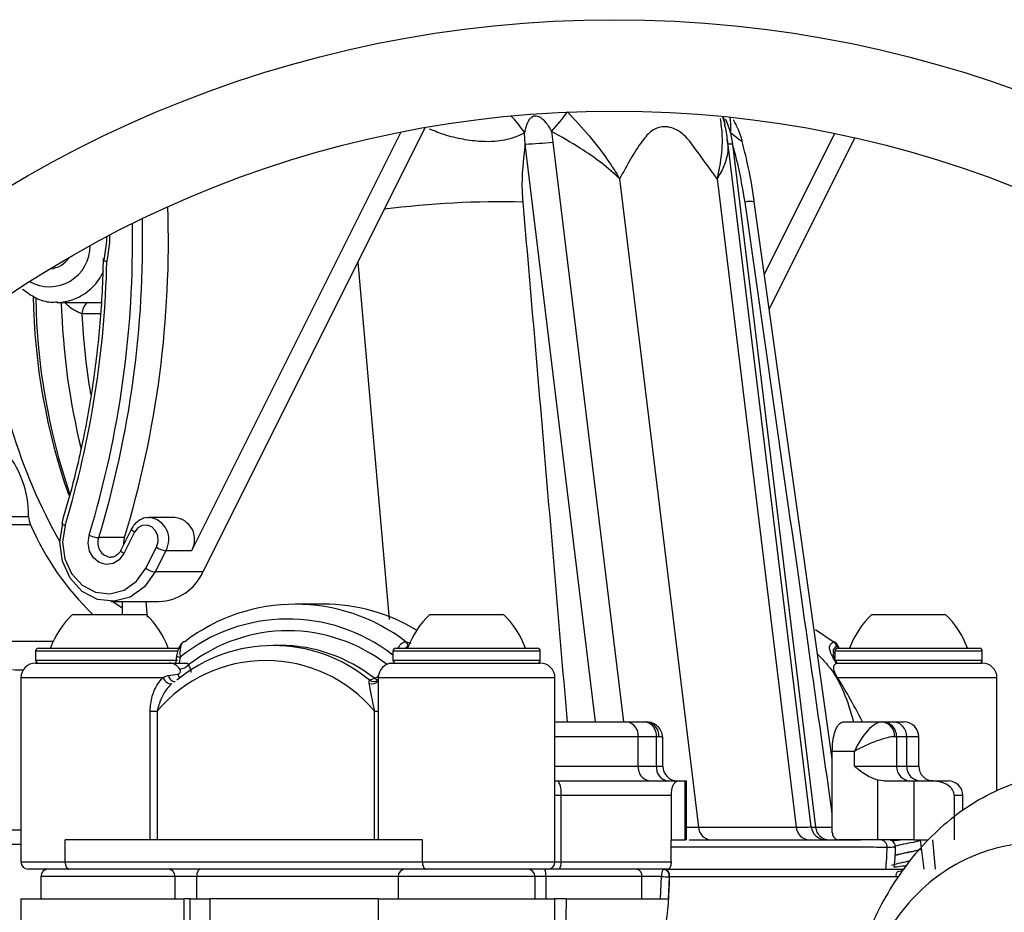
# Model space of a CAD drawing. Units: millimetres. Extents: x -7745 to 3118, y 71423 to 80672.
# Drawn here: x -5724 to -5590, y 79562 to 79683 of the extents above; entities that cross this region are included whole.
import ezdxf

# ---------------------------------------------------------------- set-up
doc = ezdxf.new("R2010")
doc.units = ezdxf.units.MM
doc.header["$LTSCALE"] = 0.4

msp = doc.modelspace()

# ---------------------------------------------------------------- linework, layer by layer
at = {"color": 7, "linetype": 'Continuous', "lineweight": 25}
for p, q in [((-5669.0763569, 79668.5518135), (-5699.2526914, 79608.1991447)), ((-5672.3882051, 79667.9281172), (-5700.8065389, 79611.0914495)), ((-5655.5223602, 79666.3138375), (-5655.5856877, 79667.830319)), ((-5651.9431877, 79668.0356508), (-5651.752761, 79666.5621586)), ((-5616.6677803, 79573.5929658), (-5628.0262896, 79666.9158557)), ((-5627.6506558, 79667.830319), (-5627.381162, 79666.3138375)), ((-5623.0501769, 79648.6041736), (-5613.4860803, 79667.7323668)), ((-5610.7795929, 79667.1453415), (-5622.3928474, 79643.9188326)), ((-5627.381162, 79666.3138375), (-5616.0917691, 79573.5588172)), ((-5642.6932817, 79661.5838288), (-5631.9793423, 79573.5568043)), ((-5629.4434591, 79661.5838288), (-5618.7295197, 79573.5568043)), ((-5613.8226703, 79582.8319637), (-5624.4327617, 79658.45902)), ((-5719.0691233, 79644.7991447), (-5713.077575, 79644.7991447)), ((-5703.0565389, 79615.5914495), (-5706.5565389, 79615.5914495)), ((-5708.9509661, 79614.0386631), (-5710.3971185, 79611.1463583)), ((-5708.5565389, 79613.5914495), (-5710.0026914, 79610.6991447)), ((-5709.8873232, 79612.860435), (-5713.3873232, 79612.860435)), ((-5707.0026914, 79608.6991447), (-5705.5565389, 79611.5914495)), ((-5704.3065389, 79611.0914495), (-5705.7526914, 79608.1991447)), ((-5700.8065389, 79611.0914495), (-5704.3065389, 79611.0914495)), ((-5699.2526914, 79608.1991447), (-5705.7526914, 79608.1991447)), ((-5711.7526914, 79604.1991447), (-5705.2526914, 79604.1991447)), ((-5710.2143793, 79604.1991447), (-5710.2143793, 79602.4346065)), ((-5706.7847915, 79602.0690715), (-5706.9674516, 79604.1991447)), ((-5682.9157151, 79603.8346065), (-5686.7157151, 79603.8346065)), ((-5716.9644264, 79602.4346065), (-5706.9644264, 79602.4346065)), ((-5668.4670038, 79602.4346065), (-5658.4670038, 79602.4346065)), ((-5608.4670038, 79602.4346065), (-5598.4670038, 79602.4346065)), ((-5613.6974252, 79598.728248), (-5616.1228604, 79600.3400448)), ((-5721.9644264, 79597.4346065), (-5721.9644264, 79596.2346065)), ((-5721.5644264, 79597.8346065), (-5710.8161201, 79597.8346065)), ((-5710.8161201, 79597.8346065), (-5702.3644264, 79597.8346065)), ((-5688.7157151, 79598.2346065), (-5689.7157151, 79598.2346065)), ((-5673.4670038, 79597.4346065), (-5673.4670038, 79596.2346065)), ((-5673.0670038, 79597.8346065), (-5664.5850829, 79597.8346065)), ((-5664.5850829, 79597.8346065), (-5653.8670038, 79597.8346065)), ((-5653.4670038, 79596.2346065), (-5653.4670038, 79597.4346065)), ((-5613.4670038, 79597.4346065), (-5613.4670038, 79596.4414098)), ((-5613.0670038, 79597.8346065), (-5606.6142123, 79597.8346065)), ((-5606.6142123, 79597.8346065), (-5593.8670038, 79597.8346065)), ((-5593.4670038, 79596.2346065), (-5593.4670038, 79597.4346065)), ((-5702.8314809, 79596.7803488), (-5702.9763111, 79595.8353981)), ((-5702.3424245, 79596.6286749), (-5702.4641781, 79595.8346065)), ((-5721.9644264, 79595.8346065), (-5703.8475824, 79595.8346065)), ((-5701.4031282, 79595.8346065), (-5701.2201529, 79595.5706595)), ((-5673.4670038, 79595.8346065), (-5653.4670038, 79595.8346065)), ((-5613.2498301, 79595.8346065), (-5593.4670038, 79595.8346065)), ((-5723.9644264, 79593.8346065), (-5723.9644264, 79568.8346065)), ((-5703.9479036, 79594.1522153), (-5702.6787685, 79594.3420617)), ((-5676.6397908, 79593.4907127), (-5675.9873828, 79593.7650893)), ((-5675.4956576, 79593.5497965), (-5675.4956387, 79593.5497854)), ((-5675.4670038, 79593.8346065), (-5675.4670038, 79591.6532411)), ((-5651.4670038, 79578.3364645), (-5651.4670038, 79593.8346065)), ((-5591.4670038, 79578.4427523), (-5591.4670038, 79593.8346065)), ((-5706.438119, 79571.8346065), (-5706.438119, 79589.2933941)), ((-5706.438119, 79589.2933941), (-5705.4775934, 79589.2933941)), ((-5705.4775934, 79589.2933941), (-5705.4775934, 79571.8346065)), ((-5675.9538368, 79589.2933941), (-5675.4548496, 79589.2933941)), ((-5675.9538368, 79571.8346065), (-5675.9538368, 79589.2933941)), ((-5675.4548496, 79589.2933941), (-5675.4548496, 79571.8346065)), ((-5651.4670038, 79587.8346065), (-5641.7033272, 79587.8346065)), ((-5641.7033272, 79587.8346065), (-5639.2662438, 79587.8346065)), ((-5639.2662438, 79587.8346065), (-5639.0958147, 79587.8346065)), ((-5612.3327451, 79587.8346065), (-5607.0958147, 79587.8346065)), ((-5607.0958147, 79587.8346065), (-5606.9649256, 79587.8346065)), ((-5606.9649256, 79587.8346065), (-5605.5938535, 79587.8346065)), ((-5605.5938535, 79587.8346065), (-5604.0777566, 79587.8346065)), ((-5640.1644395, 79581.8346065), (-5640.1644395, 79585.8346065)), ((-5637.7046222, 79585.8346065), (-5640.1644395, 79585.8346065)), ((-5637.7046222, 79581.8346065), (-5637.7046222, 79585.8346065)), ((-5637.3637639, 79585.8346065), (-5637.7046222, 79585.8346065)), ((-5636.8278655, 79581.8346065), (-5636.8278655, 79585.5666573)), ((-5605.1019857, 79585.8346065), (-5605.3637639, 79585.8346065)), ((-5605.1019857, 79585.8346065), (-5605.1019857, 79581.8346065)), ((-5603.7181237, 79585.8346065), (-5605.1019857, 79585.8346065)), ((-5603.7181237, 79581.8346065), (-5603.7181237, 79585.8346065)), ((-5602.0777566, 79581.8346065), (-5602.0777566, 79585.8346065)), ((-5613.8288012, 79572.8346065), (-5613.8288012, 79583.8346065)), ((-5610.8278655, 79583.8346065), (-5613.8288012, 79583.8346065)), ((-5610.8278655, 79581.8346065), (-5610.8278655, 79583.8346065)), ((-5640.1644395, 79581.8346065), (-5637.7046222, 79581.8346065)), ((-5610.8278655, 79581.8346065), (-5605.1019857, 79581.8346065)), ((-5605.1019857, 79581.8346065), (-5603.7181237, 79581.8346065)), ((-5607.6275431, 79571.8346065), (-5607.6275431, 79579.9129416)), ((-5606.8376, 79579.8346065), (-5607.6275431, 79579.9129416)), ((-5651.4670038, 79579.8346065), (-5651.0533381, 79579.8346065)), ((-5651.0533381, 79579.8346065), (-5634.5738687, 79579.8346065)), ((-5634.5738687, 79579.8346065), (-5633.7864642, 79579.8346065)), ((-5633.7864642, 79571.8346065), (-5633.7864642, 79579.8346065)), ((-5633.7864642, 79579.8346065), (-5633.6275431, 79579.8346065)), ((-5633.6275431, 79571.8346065), (-5633.6275431, 79579.8346065)), ((-5606.8376, 79579.8346065), (-5602.7402645, 79579.8346065)), ((-5602.7402645, 79579.8346065), (-5602.7402645, 79571.8346065)), ((-5602.7402645, 79579.8346065), (-5600.6848658, 79579.8346065)), ((-5600.6848658, 79579.8346065), (-5598.0865209, 79579.8346065)), ((-5651.4721568, 79568.8346065), (-5651.4721568, 79577.8346065)), ((-5650.6661702, 79577.8346065), (-5651.4721568, 79577.8346065)), ((-5635.710415, 79577.8346065), (-5650.6661702, 79577.8346065)), ((-5650.6661702, 79577.8346065), (-5650.6661702, 79568.8346065)), ((-5635.710415, 79577.8346065), (-5635.710415, 79571.8346065)), ((-5597.2668496, 79577.8346065), (-5597.2668496, 79571.8346065)), ((-5596.0865209, 79575.8504706), (-5596.0865209, 79577.8346065)), ((-5723.9644264, 79571.1991447), (-5730.8383046, 79571.1991447)), ((-5717.9644264, 79568.8346065), (-5717.9644264, 79571.8346065)), ((-5669.4670038, 79571.8346065), (-5717.9644264, 79571.8346065)), ((-5669.4670038, 79568.8346065), (-5669.4670038, 79571.8346065)), ((-5635.710415, 79568.8346065), (-5635.710415, 79571.8346065)), ((-5635.710415, 79571.8346065), (-5633.7864642, 79571.8346065)), ((-5633.6275431, 79571.8346065), (-5633.7864642, 79571.8346065)), ((-5607.6275431, 79571.8346065), (-5612.95489, 79571.8346065)), ((-5602.7402645, 79571.8346065), (-5607.6275431, 79571.8346065)), ((-5604.1558546, 79571.8346065), (-5605.6703161, 79571.6511067)), ((-5602.7402645, 79571.8346065), (-5600.7884194, 79571.8346065)), ((-5601.3590964, 79567.8346065), (-5601.8663986, 79571.8346065)), ((-5600.224947, 79571.8312258), (-5599.8531535, 79567.8325768)), ((-5717.9644264, 79568.8346065), (-5669.4670038, 79568.8346065)), ((-5669.4670038, 79568.8346065), (-5651.4721568, 79568.8346065)), ((-5651.4721568, 79568.8346065), (-5650.6661702, 79568.8346065)), ((-5650.6661702, 79568.8346065), (-5635.710415, 79568.8346065)), ((-5717.4644264, 79567.8346065), (-5722.9644264, 79567.8346065)), ((-5721.2644264, 79566.8346065), (-5721.2644264, 79563.8346065)), ((-5668.9670038, 79567.8346065), (-5717.4644264, 79567.8346065)), ((-5703.0326149, 79563.8346065), (-5703.0326149, 79566.8346065)), ((-5700.1117952, 79566.8346065), (-5703.0326149, 79566.8346065)), ((-5700.1117952, 79566.8346065), (-5700.1117952, 79563.8346065)), ((-5672.7670038, 79566.8346065), (-5672.7670038, 79563.8346065)), ((-5652.4717274, 79567.8346065), (-5668.9670038, 79567.8346065)), ((-5654.1670038, 79563.8346065), (-5654.1670038, 79566.8346065)), ((-5639.6610326, 79566.8346065), (-5652.7135677, 79566.8346065)), ((-5652.7135677, 79566.8346065), (-5652.7135677, 79563.8346065)), ((-5650.8597541, 79567.8346065), (-5652.4717274, 79567.8346065)), ((-5636.2292719, 79567.8346065), (-5650.8597541, 79567.8346065)), ((-5639.6610326, 79563.8346065), (-5639.6610326, 79566.8346065)), ((-5637.0142068, 79566.8346065), (-5639.6610326, 79566.8346065)), ((-5637.1403812, 79563.8346065), (-5637.0142068, 79566.8346065)), ((-5635.9475856, 79566.8127111), (-5636.1168093, 79563.8346065)), ((-5635.8991648, 79566.8127058), (-5635.9475856, 79566.8127111)), ((-5604.2397915, 79567.6189384), (-5604.982695, 79567.4613567)), ((-5723.9644264, 79563.8346065), (-5723.9644264, 79537.8346065)), ((-5723.9644264, 79563.8346065), (-5701.7878492, 79563.8346065)), ((-5701.7878492, 79537.8346065), (-5701.7878492, 79563.8346065)), ((-5700.9985343, 79563.8346065), (-5701.7878492, 79563.8346065)), ((-5700.9985343, 79551.6513899), (-5700.9985343, 79563.8346065)), ((-5700.9985343, 79563.8346065), (-5698.3024381, 79563.8346065)), ((-5698.3024381, 79563.8346065), (-5698.3024381, 79551.6513899)), ((-5675.4670038, 79563.8346065), (-5698.3024381, 79563.8346065)), ((-5675.4670038, 79563.8346065), (-5675.4670038, 79537.8346065)), ((-5675.4670038, 79563.8346065), (-5651.4670038, 79563.8346065)), ((-5651.4670038, 79537.8346065), (-5651.4670038, 79563.8346065))]:
    msp.add_line(p, q, dxfattribs=at)
at = {"color": 8, "linetype": 'Continuous', "lineweight": 25}
for p, q in [((-5645.9705013, 79587.8346065), (-5655.5223602, 79666.3138375)), ((-5651.752761, 79666.5621586), (-5642.1706784, 79587.8346065)), ((-5673.9151197, 79601.733554), (-5678.2057196, 79650.2930881)), ((-5713.2058997, 79643.2682414), (-5715.6795031, 79643.2682414)), ((-5729.1265487, 79615.7416465), (-5722.9369427, 79615.7416465)), ((-5722.6671842, 79614.5820058), (-5729.0474042, 79614.5820058)), ((-5671.6974252, 79598.728248), (-5671.0280422, 79598.5250057)), ((-5710.768274, 79597.4346065), (-5721.9644264, 79597.4346065)), ((-5702.6751509, 79597.4346065), (-5710.768274, 79597.4346065)), ((-5664.6316695, 79597.4346065), (-5673.4670038, 79597.4346065)), ((-5653.4670038, 79597.4346065), (-5664.6316695, 79597.4346065)), ((-5606.745346, 79597.4346065), (-5613.4670038, 79597.4346065)), ((-5593.4670038, 79597.4346065), (-5606.745346, 79597.4346065)), ((-5721.9644264, 79596.2346065), (-5702.730345, 79596.2346065)), ((-5673.4670038, 79596.2346065), (-5653.4670038, 79596.2346065)), ((-5613.4670038, 79596.2346065), (-5593.4670038, 79596.2346065)), ((-5704.7125834, 79593.8346065), (-5723.9644264, 79593.8346065)), ((-5651.4670038, 79593.8346065), (-5675.4670038, 79593.8346065)), ((-5591.4670038, 79593.8346065), (-5613.0984258, 79593.8346065)), ((-5640.1644395, 79585.8346065), (-5651.4670038, 79585.8346065)), ((-5602.0777566, 79585.8346065), (-5603.7181237, 79585.8346065)), ((-5651.4670038, 79581.8346065), (-5640.1644395, 79581.8346065)), ((-5637.7046222, 79581.8346065), (-5636.8278655, 79581.8346065)), ((-5603.7181237, 79581.8346065), (-5602.0777566, 79581.8346065)), ((-5596.0865209, 79577.8346065), (-5597.2668496, 79577.8346065)), ((-5731.8383427, 79573.1991447), (-5723.9644264, 79573.1991447)), ((-5723.9644264, 79568.8346065), (-5717.9644264, 79568.8346065)), ((-5703.0326149, 79566.8346065), (-5721.2644264, 79566.8346065)), ((-5672.7670038, 79566.8346065), (-5700.1117952, 79566.8346065)), ((-5654.1670038, 79566.8346065), (-5672.7670038, 79566.8346065)), ((-5652.7135677, 79566.8346065), (-5654.1670038, 79566.8346065))]:
    msp.add_line(p, q, dxfattribs=at)
at = {"color": 7, "linetype": 'Continuous', "lineweight": 25, "flags": 128}
for points in [[(-5712.6672216, 79650.5449021), (-5712.2951121, 79653.0910669), (-5712.3093491, 79653.7354007)], [(-5705.7526914, 79608.1991447), (-5707.1902482, 79606.1787225), (-5709.1152402, 79604.8015008), (-5711.322008, 79604.214617), (-5713.5747886, 79604.4807716), (-5715.6329027, 79605.5715297), (-5717.276469, 79607.3703586), (-5718.3298945, 79609.6850778), (-5718.680635, 79612.2683909), (-5718.2912188, 79614.844306)], [(-5717.9739029, 79614.5136608), (-5718.3146421, 79612.2597351), (-5718.0077441, 79609.9993361), (-5717.0859968, 79607.9739569), (-5715.6478763, 79606.3999816), (-5713.8470264, 79605.4455683), (-5711.8758434, 79605.2126829), (-5709.9449216, 79605.7262063), (-5708.2605536, 79606.9312753), (-5707.0026914, 79608.6991447)], [(-5705.5565389, 79611.5914495), (-5705.3393061, 79612.3303971), (-5705.3835063, 79613.1090876), (-5705.6824106, 79613.8089724), (-5706.1905135, 79614.3235003), (-5706.8304609, 79614.5743392), (-5707.5048267, 79614.5233012), (-5708.1109447, 79614.1781562), (-5708.5565389, 79613.5914495)], [(-5710.0026914, 79610.6991447), (-5710.6234371, 79609.862329), (-5711.4639561, 79609.340731), (-5712.4108691, 79609.2047099), (-5713.3364452, 79609.4726139), (-5714.1158317, 79610.1083049), (-5714.6438955, 79611.0260334), (-5714.8494052, 79612.1020051), (-5714.7046391, 79613.1910802)], [(-5709.9752538, 79611.9900877), (-5709.9838339, 79612.134385), (-5709.8873232, 79612.860435)], [(-5613.1732131, 79595.8489647), (-5613.1450399, 79595.8422924), (-5613.0670038, 79595.8346065)], [(-5704.7125834, 79593.8346065), (-5704.583653, 79593.6369061), (-5704.4264974, 79593.4509437), (-5704.2504473, 79593.2877604), (-5704.0659554, 79593.1570449), (-5703.8839755, 79593.066558), (-5703.7153121, 79593.0216722), (-5703.5699792, 79593.0250526), (-5703.4566058, 79593.0764983)], [(-5717.9644264, 79568.8346065), (-5717.954819, 79568.6395161), (-5717.9263662, 79568.451923), (-5717.8801612, 79568.2790362), (-5717.8179798, 79568.1274997), (-5717.7422115, 79568.0031369), (-5717.6557681, 79567.9107269), (-5717.5619716, 79567.8538212), (-5717.4644264, 79567.8346065)], [(-5669.4670038, 79568.8346065), (-5669.4573964, 79568.6395161), (-5669.4289435, 79568.451923), (-5669.3827386, 79568.2790362), (-5669.3205572, 79568.1274997), (-5669.2447889, 79568.0031369), (-5669.1583455, 79567.9107269), (-5669.0645489, 79567.8538212), (-5668.9670038, 79567.8346065)], [(-5699.6117952, 79567.8346065), (-5699.7093403, 79567.8153917), (-5699.8031369, 79567.758486), (-5699.8895803, 79567.6660761), (-5699.9653486, 79567.5417132), (-5700.02753, 79567.3901767), (-5700.0737349, 79567.2172899), (-5700.1021878, 79567.0296968), (-5700.1117952, 79566.8346065)], [(-5636.7182109, 79567.8346065), (-5636.7759569, 79567.8153917), (-5636.8314836, 79567.758486), (-5636.8826574, 79567.6660761), (-5636.9275116, 79567.5417132), (-5636.9643225, 79567.3901767), (-5636.9916755, 79567.2172899), (-5637.0085193, 79567.0296968), (-5637.0142068, 79566.8346065)]]:
    msp.add_lwpolyline(points, dxfattribs=at)
at = {"color": 8, "linetype": 'Continuous', "lineweight": 25, "flags": 128}
for points in [[(-5711.9526587, 79653.9230247), (-5711.9314951, 79652.9435235), (-5712.3044037, 79650.3756411)], [(-5708.5565389, 79613.5914495), (-5708.6932493, 79613.6889947), (-5708.8054913, 79613.7827912), (-5708.8889514, 79613.8692346), (-5708.9404224, 79613.9450029), (-5708.9579263, 79614.0071843), (-5708.9509028, 79614.0387894)], [(-5710.0026914, 79610.6991447), (-5710.1394017, 79610.7966898), (-5710.2516437, 79610.8904864), (-5710.3351038, 79610.9769298), (-5710.3865748, 79611.0526981), (-5710.4040787, 79611.1148795), (-5710.3971185, 79611.1463583)], [(-5710.2143793, 79603.2927447), (-5711.3338922, 79604.0508357), (-5711.5350603, 79604.1991447)], [(-5703.9479036, 79594.1522153), (-5703.866556, 79593.9186386), (-5703.7495359, 79593.709211), (-5703.6040453, 79593.5368217), (-5703.4390385, 79593.4120804), (-5703.2646707, 79593.3426643), (-5703.0916734, 79593.3328457), (-5703.0322988, 79593.3440028)]]:
    msp.add_lwpolyline(points, dxfattribs=at)
at = {"color": 7, "linetype": 'Continuous', "lineweight": 25}
for radius in [160, 147.6]:
    msp.add_circle((-5643.4177976, 79523.1991447), radius, dxfattribs=at)
at = {"color": 8, "linetype": 'Continuous', "lineweight": 25}
for centre, radius, start, end in [((-5666.4662838, 79660.9081161), 12.8959012, 32.464397163, 45.654131982), ((-5632.9571952, 79668.0127132), 4.6875009, 12.147010901, 26.005144121), ((-5633.4263143, 79668.7277144), 5.8449594, 351.168262705, 12.183593479), ((-5627.3203409, 79669.3794504), 3.0662162, 257.936144171, 268.863414527), ((-5658.9206727, 79536.4561476), 122.0074859, 88.549625671, 97.396879142), ((-5624.9596921, 79656.0390277), 2.4847027, 77.225951388, 106.243490709), ((-5846.6878624, 79653.1125236), 139.2453389, 343.197525052, 1.259774014), ((-5846.892834, 79653.1087493), 138.0838121, 343.196941323, 0.99774081), ((-5720.1074923, 79652.4835808), 5.5501469, 240.934943826, 0.416690498), ((-5720.1759092, 79652.6151225), 3.2333923, 273.416364366, 327.92897422), ((-5719.2947121, 79651.9600329), 7.1672805, 272.54618814, 335.882965079), ((-5654.6927024, 79648.6265209), 73.5877769, 183.555356411, 209.594330451), ((-5634.7776451, 79646.8191862), 87.1890644, 180.977382084, 198.708846127), ((-5623.6144168, 79647.5360224), 94.90931, 181.652454153, 193.772933441), ((-5713.6072904, 79643.2171278), 2.072843, 130.251889164, 178.587017479), ((-5620.3438034, 79647.9439474), 95.45029, 182.80780164, 189.401109931), ((-5717.8611484, 79615.1948842), 0.6904918, 214.430214453, 260.601743311), ((-5706.8643834, 79612.6272083), 2.983475, 329.018917438, 83.451116078), ((-5711.5803841, 79612.1373184), 1.9462596, 158.189272092, 264.772721073), ((-5687.7209825, 79578.5909042), 23.2195551, 52.129546357, 129.028272675), ((-5702.2608986, 79597.7526641), 1.126942, 239.619792094, 265.851448415), ((-5701.6012588, 79594.6103317), 1.1104035, 193.980806199, 225.645400493), ((-5676.2980957, 79594.0342586), 1.0272236, 248.808513994, 324.004798598), ((-5676.1070586, 79594.2862055), 0.9573987, 236.19024294, 307.551428594), ((-5675.467431, 79594.4994336), 0.8997842, 234.699636605, 269.414095868), ((-5651.4634261, 79571.8321611), 45.0945279, 354.90997356, 358.699551084)]:
    msp.add_arc(centre, radius, start, end, dxfattribs=at)
at = {"color": 7, "linetype": 'Continuous', "lineweight": 25}
for centre, radius, start, end in [((-5672.6058712, 79687.1210348), 28.1282487, 317.272442841, 324.260266394), ((-5658.0685031, 79733.7012056), 67.4354523, 272.163816231, 275.373975758), ((-5843.52043, 79653.1606206), 139.5776206, 343.218087816, 1.898400498), ((-5845.5197496, 79653.0568055), 133.2423244, 343.18568117, 358.846989688), ((-5635.3375216, 79647.2930914), 86.9991706, 181.084697342, 199.247032468), ((-5736.5291437, 79615.9559566), 13.5938905, 359.096684754, 41.429426187), ((-5719.7860666, 79615.8634149), 3.1532281, 182.213144438, 203.977639831), ((-5703.3595239, 79612.627457), 2.9794381, 328.966712601, 84.163389754), ((-5687.1237, 79630.3083383), 38.8671687, 203.86715329, 225.819977553), ((-5712.983714, 79617.2579125), 4.4159607, 247.063809552, 264.755971135), ((-5703.8968715, 79613.9281181), 2.8660977, 234.614934413, 261.782246614), ((-5705.3430239, 79611.0358133), 2.8660977, 234.614934413, 261.782246615), ((-5705.4127842, 79610.939284), 6.7420403, 271.360642762, 336.019492289), ((-5686.7157151, 79579.0877181), 24.7244707, 52.596371611, 127.403628389), ((-5682.9919143, 79579.1192712), 24.7154527, 58.949009462, 89.823353464), ((-5708.6797865, 79593.7533196), 12, 133.660723937, 160.116592143), ((-5715.2490663, 79593.7533196), 12, 19.883407857, 46.339276063), ((-5660.1823639, 79593.7533196), 12, 133.660723937, 160.116592143), ((-5666.7516437, 79593.7533196), 12, 19.883407857, 46.339276063), ((-5600.1823639, 79593.7533196), 12, 133.660723937, 160.116592143), ((-5606.7516437, 79593.7533196), 12, 19.883407857, 46.339276063), ((-5687.7157151, 79578.2523666), 21.9611728, 52.053649406, 127.946350594), ((-5672.3645377, 79598.0506501), 0.9508828, 0.651963465, 45.446753781), ((-5614.2668743, 79597.8482269), 1.0481935, 11.738112628, 57.093668932), ((-5721.5644264, 79597.4346065), 0.4, 90, 180), ((-5689.7157151, 79577.740463), 20.4707147, 50.300398274, 129.699601726), ((-5688.8621257, 79577.4589674), 20.7761549, 51.706614255, 89.596230516), ((-5673.0670038, 79597.4346065), 0.4, 90, 180), ((-5653.8670038, 79597.4346065), 0.4, 0, 90), ((-5613.0670038, 79597.4346065), 0.4, 90, 180), ((-5593.8670038, 79597.4346065), 0.4, 0, 90), ((-5721.5644264, 79596.2346065), 0.4, 180, 270), ((-5690.7157151, 79576.8783722), 19.2884893, 40.064477066, 139.935522934), ((-5673.0670038, 79596.2346065), 0.4, 180, 270), ((-5653.8670038, 79596.2346065), 0.4, 270, 0), ((-5593.8670038, 79596.2346065), 0.4, 270, 0), ((-5721.9644264, 79593.8346065), 2, 90, 180), ((-5702.8998491, 79597.4956981), 2.5548294, 281.479445291, 311.106387384), ((-5673.4670038, 79593.8346065), 2, 90, 180), ((-5653.4670038, 79593.8346065), 2, 0, 90), ((-5593.4670038, 79593.8346065), 2, 0, 90), ((-5641.9684253, 79586.0385846), 1.8154811, 353.548920182, 81.603601139), ((-5639.5161984, 79586.0297737), 1.8220589, 353.851048058, 82.115158702), ((-5639.2401523, 79585.9596065), 1.8805473, 356.18873895, 85.598050348), ((-5607.2401523, 79585.9596065), 1.8805473, 356.18873895, 85.598050348), ((-5607.0359766, 79585.9007883), 1.935123, 358.040082782, 87.895825255), ((-5605.6580469, 79585.8948112), 1.9408572, 358.22241922, 88.10460988), ((-5604.0777566, 79585.8346065), 2, 0, 90), ((-5638.3604538, 79581.6306284), 1.8154811, 173.548920182, 261.603601139), ((-5635.893046, 79581.6394392), 1.8220589, 173.851048058, 262.115158702), ((-5634.8278655, 79581.8346065), 2, 180, 270), ((-5603.1679948, 79581.7684246), 1.935123, 178.040082782, 267.895825255), ((-5601.7782006, 79581.7744017), 1.9408572, 178.22241922, 268.10460988), ((-5600.0777566, 79581.8346065), 2, 180, 270), ((-5653.5394048, 79578.3158691), 2.9132612, 350.491308965, 31.420744956), ((-5598.0865209, 79577.8346065), 2, 0, 90), ((-5630.1798595, 79573.6292796), 1.8009417, 182.306377036, 265.218109962), ((-5616.8652912, 79573.7023455), 1.8699011, 184.464054497, 267.244455144), ((-5614.6824315, 79573.8346065), 2, 186.29848142, 270), ((-5614.1943834, 79573.7395482), 1.9059738, 185.441158705, 268.114408469), ((-5607.3504639, 79570.8637023), 0.9715071, 356.756406755, 87.98132433), ((-5606.2290542, 79570.8346065), 1, 355.298395631, 90.000049918), ((-5722.9644264, 79568.8346065), 1, 180, 270), ((-5652.4719421, 79568.8343918), 0.9997854, 270.012307237, 0.012301952), ((-5652.1027875, 79568.5939752), 1.4566306, 328.579255044, 9.508691035), ((-5720.2644264, 79566.8346065), 1, 90, 180), ((-5704.0132278, 79566.8540097), 0.9808049, 358.866445329, 88.819711288), ((-5671.7670038, 79566.8346065), 1, 90, 180), ((-5655.1670038, 79566.8346065), 1, 0, 90), ((-5654.5908582, 79567.0796272), 1.8932128, 352.563887581, 23.502059994), ((-5686.5865431, 79567.5014622), 50.6920577, 327.081182096, 359.221494461), ((-5640.5402558, 79566.9665019), 0.8890611, 351.468473478, 77.535106242), ((-5634.1750482, 79679.1518558), 112.3531277, 268.551984018, 269.096036503), ((-5636.8537164, 79566.9309027), 0.9138064, 352.568552779, 81.472342279), ((-5636.8058976, 79566.930192), 0.9143125, 352.617268724, 81.561661028), ((-5604.2201123, 79566.8346065), 1.0000002, 135.977230469, 180.589233787)]:
    msp.add_arc(centre, radius, start, end, dxfattribs=at)
at = {"color": 8, "linetype": 'Continuous', "lineweight": 25}
for centre, major_axis, ratio, start_param, end_param in [((-4297.6150069, 79653.1991447), (5982.2009198, 0), 0.0093611032, 4.4714331008, 4.4723949716), ((-4295.6453126, 79653.1991447), (5984.2009198, 0), 0.0100264013, 4.4711836062, 4.4714374019), ((-5640.8278655, 79583.8346065), (3.9819397, 1.8191502), 0.2087121525, 6.1881225055, 6.7117212811), ((-5648.8447842, 79573.8346065), (20.1770108, -0.241767), 0.006836114, 5.5668861805, 5.7021942434), ((-5636.8447842, 79573.8346065), (20.1770108, -0.241767), 0.006836114, 5.8272579919, 6.2840399305), ((-5606.7841426, 79573.8346065), (10.0443996, 0.2414549), 0.0137865768, 3.3218804238, 3.5266607489)]:
    msp.add_ellipse(centre, major_axis=major_axis, ratio=ratio, start_param=start_param, end_param=end_param, dxfattribs=at)
at = {"color": 7, "linetype": 'Continuous', "lineweight": 25}
for major_axis, ratio, start_param, end_param in [((2.1209963, 3.9067545), 0.4048305224, 0.2163447387, 1.7871410655), ((3.9819397, 1.8191502), 0.2087121525, 0.4285359739, 1.9993323007)]:
    msp.add_ellipse((-5608.8278655, 79583.8346065), major_axis=major_axis, ratio=ratio, start_param=start_param, end_param=end_param, dxfattribs=at)
for points, knots in [([(-5655.5856877, 79667.830319), (-5655.4364153, 79668.4323629), (-5655.2468724, 79669.1968258), (-5654.7377677, 79669.9101685), (-5654.3938254, 79670.1396135), (-5654.0083989, 79670.1730788), (-5653.6402444, 79670.0577261), (-5653.2540329, 79669.8101126), (-5652.7254409, 79669.3028531), (-5652.2883667, 79668.6753753), (-5652.0188016, 79668.175787), (-5651.9431877, 79668.0356508)], [0, 0, 0, 0, 0.3039478199, 0.3859466952, 0.4684398873, 0.5303134835, 0.5940796726, 0.6623357578, 0.7484738319, 0.9294460407, 1, 1, 1, 1]), ([(-5649.7747721, 79670.6912056), (-5648.7709409, 79669.6165601), (-5646.6703718, 79667.3678082), (-5644.5746439, 79664.571398), (-5643.3652454, 79662.7046873), (-5642.9493003, 79662.0189411), (-5642.7940428, 79661.7563228), (-5642.7387878, 79661.6619155), (-5642.7137877, 79661.6190756), (-5642.7023298, 79661.5993813), (-5642.6932817, 79661.5838288)], [0, 0, 0, 0, 0.367160092, 0.768301658, 0.9104249939, 0.9651421781, 0.9864220598, 0.9937596955, 0.995072067, 1, 1, 1, 1]), ([(-5628.3719685, 79668.9855283), (-5628.3801453, 79669.0241615), (-5628.4401474, 79669.3076568), (-5628.5130376, 79669.6430329), (-5628.5725165, 79669.9404941), (-5628.5721174, 79669.9385807), (-5628.572008, 79669.9380563)], [0, 0, 0, 0, 0.0758503532, 0.5566003081, 0.8784606721, 1, 1, 1, 1]), ([(-5626.0358843, 79666.6599491), (-5626.0802851, 79666.853722), (-5626.207514, 79667.4089702), (-5626.5305344, 79668.2075123), (-5626.8946168, 79668.9732901), (-5627.1044319, 79669.3696), (-5627.211313, 79669.5571655), (-5627.2186935, 79669.5701174)], [0, 0, 0, 0, 0.1665524461, 0.477249305, 0.7344515523, 0.981663129, 1, 1, 1, 1]), ([(-5629.4434591, 79661.5838288), (-5630.306265, 79662.764741), (-5631.7702877, 79664.7685313), (-5633.774068, 79667.5896789), (-5635.4120847, 79668.5476218), (-5636.893308, 79668.7474773), (-5638.3330969, 79668.3069404), (-5640.3673786, 79665.9097378), (-5641.7140203, 79663.4051409), (-5642.6932817, 79661.5838288)], [0, 0, 0, 0, 0.1945645449, 0.3301401811, 0.4369506038, 0.508853486, 0.6171529515, 0.7215983353, 1, 1, 1, 1]), ([(-5628.0810597, 79666.8976734), (-5628.0969562, 79667.2231214), (-5628.131652, 79667.9334438), (-5628.3332784, 79668.6158012), (-5628.4425258, 79668.9855233)], [0, 0, 0, 0, 0.4581694456, 1, 1, 1, 1]), ([(-5642.6932817, 79661.5838288), (-5642.7039462, 79661.59432), (-5644.1796501, 79663.0460353), (-5647.0571063, 79665.2850718), (-5650.6207696, 79667.2912065), (-5651.9431877, 79668.0356508)], [0, 0, 0, 0, 0.00455725215, 0.63060721881, 1, 1, 1, 1]), ([(-5655.5223602, 79666.3138375), (-5655.7681576, 79664.2233076), (-5656.0709512, 79661.6480188), (-5655.8702984, 79658.9351933), (-5655.8325285, 79658.4245451)], [0, 0, 0, 0, 0.8117651962, 1, 1, 1, 1]), ([(-5625.654713, 79658.4245451), (-5626.0674203, 79660.7797034), (-5626.5441855, 79663.5004148), (-5627.2820261, 79665.9806011), (-5627.381162, 79666.3138375)], [0, 0, 0, 0, 0.8656405854, 1, 1, 1, 1]), ([(-5624.4165204, 79658.4613954), (-5624.4371081, 79658.6203714), (-5624.6620714, 79660.3575117), (-5625.1575916, 79663.1349617), (-5625.7968756, 79665.6551478), (-5626.0510947, 79666.6573304)], [0, 0, 0, 0, 0.0572053475, 0.6250862598, 1, 1, 1, 1]), ([(-5712.7970681, 79650.7606535), (-5712.8394245, 79649.2653937), (-5712.9625339, 79644.9194023), (-5713.5805029, 79637.7453323), (-5714.8376766, 79629.3077354), (-5716.4653233, 79621.6434531), (-5717.837097, 79616.8700285), (-5718.4308257, 79614.8040031)], [0, 0, 0, 0, 0.1223209383, 0.355527329, 0.5887701267, 0.822012203, 1, 1, 1, 1]), ([(-5712.6672216, 79650.5449021), (-5712.7135979, 79650.5430135), (-5712.8063421, 79650.5392365), (-5712.8086691, 79650.5099812), (-5712.7067514, 79650.4672802), (-5712.526341, 79650.420705), (-5712.37548, 79650.389321), (-5712.3092255, 79650.3765692), (-5712.3044037, 79650.3756411)], [0, 0, 0, 0, 0.21181544446, 0.42359265864, 0.63646229731, 0.85155225781, 0.98919643546, 1, 1, 1, 1]), ([(-5723.7557027, 79646.6163482), (-5723.1702988, 79646.1861296), (-5722.0025003, 79645.3279041), (-5720.2946533, 79644.7849076), (-5719.2831737, 79644.8570688), (-5718.9783093, 79644.8788185)], [0, 0, 0, 0, 0.41252679638, 0.82293300701, 1, 1, 1, 1]), ([(-5706.5197054, 79615.5458887), (-5706.6229144, 79615.5606028), (-5707.0571805, 79615.6225146), (-5707.8073259, 79615.3126603), (-5708.5334563, 79614.7500261), (-5708.8295896, 79614.2454672), (-5708.9509661, 79614.0386631)], [0, 0, 0, 0, 0.10409729867, 0.43800373435, 0.76965397977, 1, 1, 1, 1]), ([(-5710.3971185, 79611.1463583), (-5710.4737557, 79611.0146553), (-5710.6632647, 79610.688979), (-5711.0972296, 79610.3500651), (-5711.4895699, 79610.1728323), (-5711.7135909, 79610.2167931), (-5711.7561653, 79610.2251477)], [0, 0, 0, 0, 0.2254566402, 0.5575112116, 0.9159066119, 1, 1, 1, 1]), ([(-5701.9791245, 79598.6582802), (-5702.0548665, 79598.5923423), (-5702.2302677, 79598.439645), (-5702.4572094, 79598.0786797), (-5702.6875351, 79597.5234548), (-5702.7791631, 79597.0429948), (-5702.8292193, 79596.7805205)], [0, 0, 0, 0, 0.1462617985, 0.3387091671, 0.638738223, 1, 1, 1, 1]), ([(-5701.734005, 79598.728248), (-5701.7997756, 79598.7337372), (-5701.8842307, 79598.7407857), (-5701.9559499, 79598.6669149), (-5701.9718168, 79598.6505719)], [0, 0, 0, 0, 0.7787635838, 1, 1, 1, 1]), ([(-5613.3033053, 79595.787297), (-5613.4970766, 79596.136388), (-5614.0039843, 79597.049613), (-5614.3673588, 79598.1619595), (-5613.9201329, 79598.5399953), (-5613.6974252, 79598.728248)], [0, 0, 0, 0, 0.2370237339, 0.62005608, 1, 1, 1, 1]), ([(-5613.6974252, 79598.728248), (-5613.6316398, 79598.7338313), (-5613.5476491, 79598.7409597), (-5613.4763213, 79598.6676318), (-5613.4608607, 79598.6517377)], [0, 0, 0, 0, 0.7832458473, 1, 1, 1, 1]), ([(-5612.885247, 79597.8346065), (-5612.9551255, 79597.9861565), (-5613.0954969, 79598.2905889), (-5613.294978, 79598.5761004), (-5613.4530291, 79598.6580905), (-5613.4569992, 79598.66015)], [0, 0, 0, 0, 0.4914525673, 0.9872255297, 1, 1, 1, 1]), ([(-5615.8172248, 79597.0488328), (-5615.3488303, 79596.5629775), (-5613.8648262, 79595.0236525), (-5612.1443809, 79591.9615732), (-5611.3395545, 79589.224264), (-5610.930966, 79587.8346065)], [0, 0, 0, 0, 0.18504328978, 0.58626862611, 1, 1, 1, 1]), ([(-5613.1714553, 79595.8504947), (-5613.3111708, 79596.1162723), (-5613.6115097, 79596.6875998), (-5613.6581653, 79596.9398023), (-5613.683117, 79597.074682)], [0, 0, 0, 0, 0.4651931005, 1, 1, 1, 1]), ([(-5702.3913962, 79594.9919751), (-5702.5231094, 79595.1619771), (-5702.7867518, 79595.5022599), (-5703.314541, 79595.7846617), (-5703.6810714, 79595.8190048), (-5703.8475824, 79595.8346065)], [0, 0, 0, 0, 0.35267394, 0.7059263909, 1, 1, 1, 1]), ([(-5703.8475824, 79595.8346065), (-5703.8433506, 79595.8346065), (-5703.7683874, 79595.8346065), (-5703.177474, 79595.8346065), (-5702.3200219, 79595.8346065), (-5701.6209034, 79595.8346065), (-5701.4031282, 79595.8346065)], [0, 0, 0, 0, 0.0051200325, 0.0906970074, 0.7167523378, 1, 1, 1, 1]), ([(-5702.6787685, 79594.3420617), (-5702.6279272, 79594.3522272), (-5702.5170654, 79594.3743936), (-5702.3878931, 79594.4769406), (-5702.3096568, 79594.6279508), (-5702.3049264, 79594.7926095), (-5702.3475417, 79594.9180234), (-5702.3822762, 79594.9765961), (-5702.3913962, 79594.9919751)], [0, 0, 0, 0, 0.2029953274, 0.4426405363, 0.6490593951, 0.8301636388, 0.9554071786, 1, 1, 1, 1]), ([(-5674.028302, 79595.8346065), (-5673.8386253, 79595.8346065), (-5673.2297109, 79595.8346065), (-5672.8687679, 79595.8346065), (-5672.6173673, 79595.8346065), (-5672.5856389, 79595.8346065), (-5672.5838478, 79595.8346065)], [0, 0, 0, 0, 0.2832476622, 0.9093029926, 0.9948799675, 1, 1, 1, 1]), ([(-5613.0984258, 79593.8346065), (-5613.2251456, 79594.0613685), (-5613.5039565, 79594.5602938), (-5613.6624981, 79595.197191), (-5613.5899994, 79595.6186837), (-5613.3730138, 79595.7462993), (-5613.3033053, 79595.787297)], [0, 0, 0, 0, 0.2324829513, 0.5115126966, 0.8430690552, 1, 1, 1, 1]), ([(-5613.2498301, 79595.8346065), (-5613.197296, 79595.8402886), (-5613.123695, 79595.8482493), (-5613.2633357, 79595.800861), (-5613.3033053, 79595.787297)], [0, 0, 0, 0, 0.7137687809, 1, 1, 1, 1]), ([(-5706.438119, 79589.2933941), (-5706.3716554, 79589.9773245), (-5706.2437593, 79591.2934138), (-5705.549203, 79592.8690162), (-5704.9427859, 79593.5689167), (-5704.7125834, 79593.8346065)], [0, 0, 0, 0, 0.4016264577, 0.7728510073, 1, 1, 1, 1]), ([(-5704.7125834, 79593.8346065), (-5704.5174877, 79593.9426032), (-5704.2632563, 79594.0833349), (-5704.007414, 79594.1392169), (-5703.9479036, 79594.1522153)], [0, 0, 0, 0, 0.7673940897, 1, 1, 1, 1]), ([(-5676.6694227, 79593.0764983), (-5676.6734152, 79593.1195234), (-5676.6903062, 79593.3015507), (-5676.6616634, 79593.4088077), (-5676.6397908, 79593.4907127)], [0, 0, 0, 0, 0.236365987, 1, 1, 1, 1]), ([(-5609.7139966, 79587.8346065), (-5610.337208, 79589.026969), (-5611.4638367, 79591.1824975), (-5612.5936054, 79593.0155391), (-5613.0984258, 79593.8346065)], [0, 0, 0, 0, 0.5531648525, 1, 1, 1, 1]), ([(-5703.4566058, 79593.0764983), (-5703.6778562, 79592.8515369), (-5704.269225, 79592.2502492), (-5705.030849, 79590.9621717), (-5705.3250218, 79589.8633131), (-5705.4775934, 79589.2933941)], [0, 0, 0, 0, 0.2234486816, 0.5972444727, 1, 1, 1, 1]), ([(-5675.9538368, 79589.2933941), (-5676.0507285, 79589.8176621), (-5676.2453949, 79590.8709754), (-5676.5306009, 79592.1740341), (-5676.6292807, 79592.8155399), (-5676.6694227, 79593.0764983)], [0, 0, 0, 0, 0.3702187869, 0.743811019, 1, 1, 1, 1]), ([(-5675.4610715, 79591.6532411), (-5675.4624831, 79591.4909108), (-5675.4687662, 79590.7683603), (-5675.4609274, 79589.9375512), (-5675.4548496, 79589.2933941)], [0, 0, 0, 0, 0.2246628879, 1, 1, 1, 1]), ([(-5636.8282886, 79585.5627902), (-5636.8533391, 79585.8351528), (-5636.9028456, 79586.3734127), (-5637.3534612, 79587.12508), (-5638.0127545, 79587.6264968), (-5638.6427921, 79587.8167458), (-5638.9867057, 79587.8303048), (-5639.0958147, 79587.8346065)], [0, 0, 0, 0, 0.2326865224, 0.4598495431, 0.7062151436, 0.9067946828, 1, 1, 1, 1]), ([(-5613.8288012, 79583.8346065), (-5613.8120899, 79584.2811522), (-5613.7786694, 79585.1741872), (-5613.5195867, 79586.365452), (-5613.1417658, 79587.2697554), (-5612.7220035, 79587.7618752), (-5612.4457161, 79587.8134983), (-5612.3327451, 79587.8346065)], [0, 0, 0, 0, 0.2120380958, 0.4240493262, 0.636844798, 0.8515097098, 1, 1, 1, 1]), ([(-5578.4877107, 79581.2048532), (-5578.9372022, 79581.2279756), (-5580.8879463, 79581.3283244), (-5584.256561, 79580.8626444), (-5588.4714492, 79579.8109954), (-5592.4466355, 79578.1436619), (-5596.161576, 79575.9235554), (-5599.5584136, 79573.1811493), (-5602.639672, 79569.9467786), (-5605.3924121, 79566.2136845), (-5607.7872507, 79562.0140658), (-5609.7942924, 79557.4057589), (-5611.3638292, 79552.7135273), (-5612.0737869, 79549.4664935), (-5612.3982953, 79547.9823354)], [0, 0, 0, 0, 0.02631841073, 0.11421903517, 0.20006819414, 0.28630712191, 0.37306646963, 0.45972879601, 0.54849827426, 0.63945825721, 0.73175628193, 0.82667752075, 0.9207775567, 1, 1, 1, 1]), ([(-5607.6275431, 79579.9129416), (-5608.127833, 79580.0964381), (-5609.2821918, 79580.5198341), (-5610.2623214, 79581.3729198), (-5610.823649, 79581.8311643), (-5610.8278655, 79581.8346065)], [0, 0, 0, 0, 0.43154148974, 0.9957299807, 1, 1, 1, 1]), ([(-5634.5738687, 79579.8346065), (-5634.7729908, 79579.809581), (-5635.0694695, 79579.77232), (-5635.4029084, 79579.3603988), (-5635.574334, 79578.9393373), (-5635.6661661, 79578.4989207), (-5635.7049896, 79578.1449765), (-5635.708873, 79577.9228221), (-5635.710415, 79577.8346065)], [0, 0, 0, 0, 0.4237298271, 0.6309039211, 0.7926779761, 0.8803826292, 0.9525009428, 1, 1, 1, 1]), ([(-5597.2668496, 79577.8346065), (-5597.2763681, 79577.955631), (-5597.2953589, 79578.1970903), (-5597.4601898, 79578.5899552), (-5597.8250653, 79579.0596083), (-5598.6984109, 79579.6122225), (-5599.7163881, 79579.8125348), (-5600.4645088, 79579.8295845), (-5600.6848658, 79579.8346065)], [0, 0, 0, 0, 0.0650821524, 0.1298471928, 0.2391302457, 0.4302610385, 0.8321848634, 1, 1, 1, 1]), ([(-5651.4721568, 79577.8346065), (-5651.4720879, 79577.8380939), (-5651.4698916, 79577.9493119), (-5651.4672117, 79578.119177), (-5651.4674634, 79578.28025), (-5651.4675513, 79578.3364645)], [0, 0, 0, 0, 0.0206392118, 0.6582030693, 1, 1, 1, 1]), ([(-5631.9793423, 79573.5568043), (-5631.2479907, 79573.5567057), (-5627.589234, 79573.5562124), (-5623.1103627, 79573.5561324), (-5619.7111413, 79573.5566537), (-5618.7295197, 79573.5568043)], [0, 0, 0, 0, 0.1508758057, 0.7547913026, 1, 1, 1, 1]), ([(-5613.8288012, 79572.8346065), (-5613.8192631, 79572.7229388), (-5613.8001882, 79572.4996192), (-5613.6516024, 79572.201695), (-5613.4325552, 79571.9754867), (-5613.1864445, 79571.8526791), (-5613.0218531, 79571.8398329), (-5612.95489, 79571.8346065)], [0, 0, 0, 0, 0.2122737796, 0.4245175009, 0.6376261179, 0.8525703657, 1, 1, 1, 1]), ([(-5633.2453807, 79571.8346065), (-5632.7399738, 79571.8346065), (-5628.7387671, 79571.8346065), (-5622.3064277, 79571.8346065), (-5614.9544374, 79571.8346065), (-5611.3635793, 79571.8346065), (-5609.9911628, 79571.8346065)], [0, 0, 0, 0, 0.0516994753, 0.4092946165, 0.7742339701, 1, 1, 1, 1]), ([(-5552.83236, 79545.6356345), (-5553.6071863, 79547.6380409), (-5555.1571348, 79551.6436189), (-5558.63347, 79557.0125115), (-5562.7913626, 79561.7056111), (-5567.5431919, 79565.605506), (-5572.6463595, 79568.5595569), (-5577.8898979, 79570.5367206), (-5583.0692946, 79571.4908325), (-5588.0703216, 79571.4837998), (-5592.7818978, 79570.5112377), (-5597.207251, 79568.5970019), (-5601.2232953, 79565.716488), (-5604.8240342, 79561.8248149), (-5607.8611891, 79556.9520631), (-5609.9960776, 79551.7839749), (-5611.4141804, 79546.7995941), (-5611.9443363, 79543.7491319), (-5612.2093336, 79542.2243648)], [0, 0, 0, 0, 0.0615354711, 0.1230944592, 0.1863804398, 0.2496831599, 0.3138321363, 0.3779932059, 0.4413592805, 0.5047394716, 0.5688695, 0.6330116236, 0.7005894703, 0.7681588618, 0.8385409787, 0.9088408296, 0.9544342775, 1, 1, 1, 1]), ([(-5605.42132, 79568.0643912), (-5605.3526983, 79568.6988467), (-5605.2541162, 79569.6103067), (-5605.2429427, 79570.5269877), (-5605.2395469, 79570.8055789)], [0, 0, 0, 0, 0.6960869979, 1, 1, 1, 1]), ([(-5601.8494826, 79571.7012263), (-5602.0588152, 79571.6502676), (-5602.6239488, 79571.5126948), (-5603.8018864, 79571.2902317), (-5604.863181, 79571.088487), (-5605.26419, 79570.9704624), (-5605.3738906, 79570.9381754)], [0, 0, 0, 0, 0.1987508989, 0.5365663371, 0.8732224808, 1, 1, 1, 1]), ([(-5601.7002366, 79570.5244442), (-5602.0218696, 79570.4426673), (-5602.683134, 79570.2745373), (-5603.9137266, 79570.0188662), (-5604.8664273, 79569.8221402), (-5605.202163, 79569.7097811), (-5605.2824627, 79569.6829075)], [0, 0, 0, 0, 0.2909941766, 0.5982722661, 0.9039165206, 1, 1, 1, 1]), ([(-5601.7031333, 79570.547284), (-5601.9804069, 79570.4738003), (-5602.5845441, 79570.3136906), (-5603.775916, 79570.0688068), (-5604.7801068, 79569.8622629), (-5605.1646301, 79569.7394007), (-5605.2808005, 79569.7022821)], [0, 0, 0, 0, 0.2589225444, 0.5641529249, 0.8683238788, 1, 1, 1, 1]), ([(-5635.8139189, 79568.1630201), (-5635.8500851, 79568.0874405), (-5635.9225294, 79567.9360478), (-5636.0824105, 79567.8447479), (-5636.1956764, 79567.8369264), (-5636.2292719, 79567.8346065)], [0, 0, 0, 0, 0.4121885952, 0.8256505656, 1, 1, 1, 1]), ([(-5635.710415, 79568.8346065), (-5635.7142637, 79568.7305013), (-5635.7219555, 79568.522442), (-5635.7680821, 79568.2995038), (-5635.8037119, 79568.1934123), (-5635.8139189, 79568.1630201)], [0, 0, 0, 0, 0.4167618564, 0.832918926, 1, 1, 1, 1]), ([(-5603.268757, 79568.9327401), (-5603.4953596, 79568.8876748), (-5604.155675, 79568.7563554), (-5605.130293, 79568.5664568), (-5605.5863669, 79568.4195607), (-5605.7768692, 79568.3582021)], [0, 0, 0, 0, 0.2332669211, 0.6797351244, 1, 1, 1, 1]), ([(-5603.7334567, 79568.3040053), (-5603.9222939, 79568.2823801), (-5604.5118051, 79568.214871), (-5605.0367351, 79568.1483659), (-5605.3935151, 79568.1031643)], [0, 0, 0, 0, 0.3203284626, 1, 1, 1, 1]), ([(-5636.6717268, 79567.8346065), (-5633.0220731, 79567.8346065), (-5625.6987693, 79567.8346065), (-5616.1812891, 79567.8346065), (-5608.8636264, 79567.8346065), (-5605.3214462, 79567.8346065), (-5604.0803906, 79567.8346065)], [0, 0, 0, 0, 0.2787180853, 0.5592687222, 0.8455832249, 1, 1, 1, 1]), ([(-5649.957337, 79563.8346065), (-5650.1881219, 79563.8346065), (-5650.6496423, 79563.8346065), (-5651.1761503, 79563.8346065), (-5651.5112571, 79563.8346065), (-5651.5167201, 79563.8346065), (-5651.5194536, 79563.8346065)], [0, 0, 0, 0, 0.2499714443, 0.4998893784, 0.749760817, 1, 1, 1, 1]), ([(-5649.957337, 79563.8346065), (-5649.0120614, 79563.8346065), (-5647.6114328, 79563.8346065), (-5644.9523027, 79563.8346065), (-5642.0354302, 79563.8346065), (-5638.7449263, 79563.8346065), (-5636.959576, 79563.8346065), (-5636.1168093, 79563.8346065)], [0, 0, 0, 0, 0.1772530741, 0.2626384676, 0.5174207514, 0.7722006132, 1, 1, 1, 1])]:
    msp.add_open_spline(points, degree=3, knots=knots, dxfattribs=at)
at = {"color": 8, "linetype": 'Continuous', "lineweight": 25}
for points, knots in [([(-5629.4434591, 79661.5838288), (-5629.4396239, 79661.5993813), (-5629.4347673, 79661.6190756), (-5629.4242753, 79661.6619155), (-5629.4013057, 79661.7563229), (-5629.3388889, 79662.0189396), (-5629.1857561, 79662.7047123), (-5628.8476451, 79664.5709301), (-5628.6217513, 79667.0607005), (-5628.8976792, 79669.0149405), (-5629.007632, 79669.7936732)], [0, 0, 0, 0, 0.0054841202, 0.0069446114, 0.0151104035, 0.0387920217, 0.0996848166, 0.2578487877, 0.7042648717, 1, 1, 1, 1]), ([(-5628.3184041, 79669.7075434), (-5628.3063532, 79669.6787793), (-5628.1669112, 79669.3459472), (-5627.927856, 79668.6416606), (-5627.7135788, 79668.0144895), (-5627.6506558, 79667.830319)], [0, 0, 0, 0, 0.0626335063, 0.7247399238, 1, 1, 1, 1]), ([(-5655.5856877, 79667.830319), (-5656.0883605, 79667.5908616), (-5657.2500686, 79667.0374607), (-5659.2630268, 79666.6438638), (-5661.5979323, 79666.6074511), (-5663.9327484, 79666.9083462), (-5666.3346215, 79667.4833446), (-5667.826411, 79668.068528), (-5668.4892692, 79668.328547)], [0, 0, 0, 0, 0.1636568832, 0.3782212131, 0.5211161279, 0.6924043219, 0.8633236604, 1, 1, 1, 1]), ([(-5628.1329846, 79666.9028702), (-5628.0685964, 79666.5290692), (-5627.7858059, 79664.8873512), (-5628.5747614, 79663.0460049), (-5629.4372262, 79661.5943198), (-5629.4434591, 79661.5838288)], [0, 0, 0, 0, 0.2264160293, 0.994409488, 1, 1, 1, 1]), ([(-5626.039071, 79666.6601854), (-5626.0460091, 79666.6558616), (-5626.0668418, 79666.6428786), (-5626.6436293, 79667.0439485), (-5627.3465157, 79667.5928211), (-5627.6506558, 79667.830319)], [0, 0, 0, 0, 0.2207421976, 0.6628139863, 1, 1, 1, 1]), ([(-5655.8325285, 79658.4245451), (-5654.8161684, 79646.5468346), (-5652.8028753, 79623.0184494), (-5650.8109839, 79599.4868652), (-5649.8246485, 79587.8346065)], [0, 0, 0, 0, 0.50482472042, 1, 1, 1, 1]), ([(-5613.8288012, 79575.4031032), (-5615.3462661, 79586.0930664), (-5619.2749151, 79613.768904), (-5623.2283294, 79641.4409796), (-5625.654713, 79658.4245451)], [0, 0, 0, 0, 0.386256178, 1, 1, 1, 1]), ([(-5715.6795031, 79643.2682414), (-5715.8193492, 79643.3214941), (-5716.1041466, 79643.4299435), (-5716.7284673, 79643.730546), (-5717.4127365, 79644.169402), (-5717.8080087, 79644.5850414), (-5718.0116206, 79644.7991447)], [0, 0, 0, 0, 0.2307238245, 0.46987051006, 0.72692075949, 1, 1, 1, 1]), ([(-5701.9718168, 79598.6505719), (-5702.0135088, 79598.6177458), (-5702.110933, 79598.5410391), (-5702.2496225, 79598.2541865), (-5702.3737651, 79597.7457018), (-5702.3965668, 79597.1455403), (-5702.354748, 79596.7463197), (-5702.3424245, 79596.6286749)], [0, 0, 0, 0, 0.1278921558, 0.2988529322, 0.5451652591, 0.8659664339, 1, 1, 1, 1]), ([(-5672.7414723, 79597.8346065), (-5672.691876, 79597.9459066), (-5672.5725806, 79598.2136198), (-5672.3226261, 79598.5012257), (-5672.0338719, 79598.6979083), (-5671.8235382, 79598.7395294), (-5671.712982, 79598.7296397), (-5671.6974252, 79598.728248)], [0, 0, 0, 0, 0.1967313229, 0.4732030982, 0.714909804, 0.959883617, 1, 1, 1, 1]), ([(-5671.4137165, 79598.0614699), (-5671.4217938, 79598.0629587), (-5671.478439, 79598.073399), (-5671.5794947, 79598.0534942), (-5671.6809895, 79597.9653945), (-5671.7157932, 79597.8714662), (-5671.729451, 79597.8346065)], [0, 0, 0, 0, 0.058643578, 0.4112593391, 0.7689635382, 1, 1, 1, 1]), ([(-5613.240601, 79598.0614699), (-5613.4928663, 79597.9118401), (-5613.8122614, 79597.7223927), (-5613.6578314, 79597.1942468), (-5613.6253738, 79597.0832425)], [0, 0, 0, 0, 0.7898225477, 1, 1, 1, 1]), ([(-5612.9841163, 79597.8148141), (-5613.0133908, 79597.868211), (-5613.0713524, 79597.9739337), (-5613.1650114, 79598.0689867), (-5613.2155195, 79598.0639641), (-5613.240601, 79598.0614699)], [0, 0, 0, 0, 0.339377776, 0.6719471013, 1, 1, 1, 1]), ([(-5701.2201529, 79595.5706595), (-5701.1323368, 79595.3954763), (-5700.9574286, 79595.0465544), (-5700.8675535, 79594.6820993), (-5700.8893477, 79594.5443091), (-5700.8900051, 79594.5401526)], [0, 0, 0, 0, 0.494412703, 0.9847489233, 1, 1, 1, 1]), ([(-5675.9873828, 79593.7650893), (-5675.8786752, 79593.7894415), (-5675.7071759, 79593.82786), (-5675.4919211, 79594.0137314), (-5675.4131089, 79594.0817852)], [0, 0, 0, 0, 0.63386570561, 1, 1, 1, 1]), ([(-5616.0917691, 79573.5588172), (-5615.5942688, 79573.5590662), (-5614.8175181, 79573.5594548), (-5614.0902589, 79573.559914), (-5613.8288012, 79573.560079)], [0, 0, 0, 0, 0.6404890393, 1, 1, 1, 1]), ([(-5606.3805131, 79570.8087333), (-5606.6169377, 79570.8087921), (-5607.7992152, 79570.8090859), (-5611.0852973, 79570.8096961), (-5616.8159983, 79570.8102236), (-5624.4931041, 79570.8102218), (-5630.8516125, 79570.809947), (-5634.7159687, 79570.8094869), (-5635.710415, 79570.8093685)], [0, 0, 0, 0, 0.0328043597, 0.1640433084, 0.4266591782, 0.6907599177, 0.9204207239, 1, 1, 1, 1]), ([(-5605.4824212, 79570.8108591), (-5605.4118944, 79570.8103692), (-5605.2963076, 79570.8095663), (-5605.7797561, 79570.8090485), (-5606.1719823, 79570.8088427), (-5606.3805131, 79570.8087333)], [0, 0, 0, 0, 0.4229772838, 0.6932203835, 1, 1, 1, 1]), ([(-5604.8352283, 79566.8133171), (-5606.6300398, 79566.813464), (-5610.648052, 79566.8137928), (-5617.9987328, 79566.8137977), (-5626.4816071, 79566.8135169), (-5632.7550353, 79566.8129766), (-5635.8991648, 79566.8127058)], [0, 0, 0, 0, 0.2185452506, 0.4892533276, 0.7440229437, 1, 1, 1, 1]), ([(-5649.957337, 79563.8346065), (-5649.9906584, 79561.399802), (-5650.0485269, 79557.1713415), (-5650.4661301, 79551.3178972), (-5650.8467499, 79547.5415763), (-5651.3802451, 79545.6279171), (-5651.4670038, 79545.3167118)], [0, 0, 0, 0, 0.3805106214, 0.6608227373, 0.944841918, 1, 1, 1, 1])]:
    msp.add_open_spline(points, degree=3, knots=knots, dxfattribs=at)

doc.saveas('drawing.dxf')
